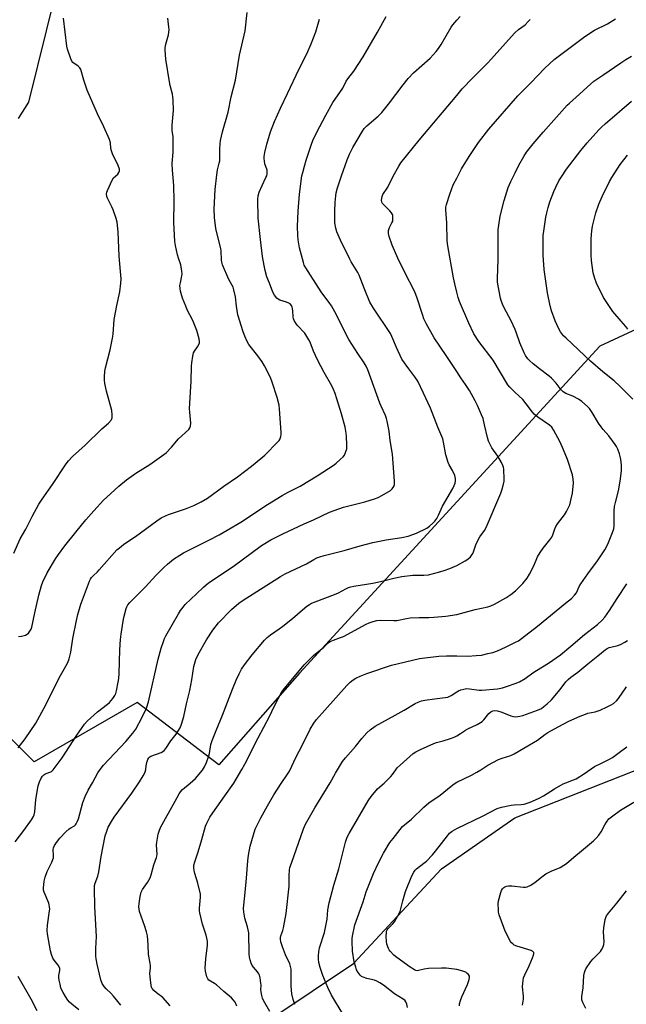
# Model space of a CAD drawing. Units: inches. Extents: x 1219770 to 1225770, y 553455 to 557455.
# Drawn here: x 1220807 to 1221075, y 554204 to 554639 of the extents above; entities that cross this region are included whole.
import ezdxf

# ---------------------------------------------------------------- set-up
doc = ezdxf.new("R2010")
doc.units = ezdxf.units.IN
doc.header["$MEASUREMENT"] = 0
for name, color, linetype in [('NTRL-Pasture Land', 2, 'Continuous'), ('NTRL-Trees', 3, 'Continuous'), ('Undefined', 1, 'Continuous')]:
    doc.layers.add(name, color=color, linetype=linetype)

msp = doc.modelspace()

# ---------------------------------------------------------------- linework, layer by layer
at = {"layer": 'NTRL-Pasture Land'}
for points in [[(1220806.18, 554595.64), (1220810.64, 554602.74), (1220826.49, 554666.59)], [(1221216.15, 554651.51), (1221177.63, 554607.51), (1221202.64, 554586.52), (1221139.89, 554530.46), (1221063.39, 554494.89), (1220930.52, 554350.28), (1220894.77, 554309.72), (1220858.63, 554337.35), (1220813.02, 554311.12), (1220778.14, 554345.93)]]:
    msp.add_lwpolyline(points, dxfattribs=at)
at = {"layer": 'NTRL-Trees'}
msp.add_lwpolyline([(1220899.94, 554185.4), (1220954.37, 554221.81), (1220993.29, 554263.71), (1221025.74, 554286.24), (1221158.25, 554338.53), (1221191.61, 554343.93), (1221366.81, 554447.4), (1221386.32, 554444.89), (1221405.25, 554437.68), (1221404.05, 554419.4), (1221373.12, 554383.43), (1221297.98, 554343.03), (1221254.71, 554307.88), (1221237.58, 554292.55), (1221224.06, 554254.69), (1221227.66, 554210.52), (1221233.47, 554194.88)], dxfattribs=at)
at = {"layer": 'Undefined'}
for points, elevation in [([(1220804.13, 554403.42), (1220806.83, 554409.68), (1220809.39, 554414.01), (1220812.19, 554419.59), (1220815.14, 554425.08), (1220816.59, 554427.28), (1220821.21, 554433.71), (1220827.19, 554442.81), (1220828.25, 554444.19), (1220830.02, 554446.04), (1220835.56, 554451.09), (1220842.97, 554458.28), (1220845.99, 554460.89), (1220847.15, 554462.24), (1220847.44, 554462.72), (1220847.61, 554463.22), (1220847.65, 554464.55), (1220847.39, 554466.49), (1220845.08, 554475.06), (1220844.31, 554478.44), (1220844.14, 554479.85), (1220844.18, 554481.28), (1220844.38, 554483.86), (1220844.58, 554485.29), (1220846.74, 554493.34), (1220847.72, 554498.44), (1220847.95, 554500.17), (1220848.47, 554506.65), (1220849.57, 554512.92), (1220851.03, 554518.96), (1220851.43, 554522.7), (1220851.51, 554524.73), (1220851.3, 554527.95), (1220850.69, 554534.75), (1220850.29, 554545.53), (1220849.76, 554549.76), (1220849.34, 554551.41), (1220848.05, 554555.21), (1220847.49, 554556.53), (1220845.48, 554560.38), (1220845.22, 554561.16), (1220845.12, 554562.18), (1220845.26, 554562.98), (1220845.54, 554563.8), (1220847.54, 554568.34), (1220848.17, 554569.29), (1220850.03, 554571.03), (1220850.55, 554571.68), (1220850.85, 554572.42), (1220850.82, 554573.22), (1220850.25, 554574.79), (1220847.78, 554579.91), (1220847.21, 554581.29), (1220846.98, 554582.39), (1220846.85, 554584.89), (1220846.46, 554586.25), (1220843.92, 554591.85), (1220841.08, 554597.72), (1220836.55, 554608.07), (1220835.09, 554612.5), (1220833.67, 554617.33), (1220833.25, 554618.06), (1220832.67, 554618.65), (1220832, 554619.15), (1220830.81, 554619.86), (1220830.22, 554620.34), (1220829.78, 554620.93), (1220829.31, 554621.99), (1220827.88, 554626.22), (1220827.5, 554627.63), (1220826, 554639.98)], 424), ([(1220804.63, 554275.72), (1220808.47, 554280.65), (1220811.88, 554285.36), (1220812.77, 554286.82), (1220813.05, 554287.62), (1220813.36, 554289.02), (1220813.75, 554294.34), (1220814.86, 554300.51), (1220815.39, 554302.18), (1220816.05, 554303.48), (1220816.79, 554304.72), (1220817.33, 554305.34), (1220817.74, 554305.62), (1220818.42, 554305.94), (1220820.44, 554306.64), (1220820.9, 554306.92), (1220821.51, 554307.49), (1220825.53, 554312.81), (1220831.95, 554322.86), (1220835.36, 554327.72), (1220836.55, 554328.99), (1220841.02, 554333.15), (1220845.51, 554336.54), (1220846.41, 554337.3), (1220847.89, 554339.03), (1220848.81, 554340.42), (1220849.19, 554341.36), (1220849.49, 554342.5), (1220850.27, 554346.27), (1220850.5, 554347.94), (1220850.66, 554350.12), (1220851, 554360.6), (1220851.28, 554365.22), (1220851.57, 554367.59), (1220852.37, 554373.21), (1220852.7, 554374.95), (1220853.71, 554378.82), (1220854, 554379.61), (1220854.48, 554380.47), (1220855.38, 554381.55), (1220862.28, 554388.43), (1220866.94, 554393.5), (1220870.38, 554396.98), (1220872.05, 554398.55), (1220874.78, 554400.69), (1220877.46, 554402.46), (1220879.18, 554403.45), (1220890.63, 554409.18), (1220894.85, 554411.43), (1220898.42, 554413.47), (1220904.44, 554417.1), (1220916.36, 554424.85), (1220922.77, 554428.89), (1220925.44, 554430.35), (1220930.74, 554433.04), (1220938.27, 554437.49), (1220945.78, 554442.4), (1220946.71, 554443.12), (1220948.48, 554444.73), (1220949.76, 554445.97), (1220950.3, 554446.66), (1220950.86, 554447.92), (1220951.32, 554449.54), (1220951.44, 554450.38), (1220951.46, 554451.23), (1220951.28, 554454.94), (1220951.1, 554456.39), (1220950.6, 554459.01), (1220949.03, 554465.03), (1220947.03, 554471.62), (1220946.29, 554473.9), (1220945.49, 554475.74), (1220944.71, 554477.3), (1220941.4, 554483.26), (1220938.4, 554488.92), (1220936.71, 554492.73), (1220935.13, 554496.73), (1220934.62, 554497.74), (1220932.75, 554500.63), (1220929.47, 554504.15), (1220928.84, 554505.06), (1220928.14, 554506.25), (1220927.81, 554506.99), (1220927.63, 554507.81), (1220927.54, 554510.49), (1220927.41, 554511.61), (1220927.25, 554512.14), (1220926.87, 554512.9), (1220926.35, 554513.55), (1220925.74, 554513.99), (1220924.73, 554514.4), (1220921.74, 554515.27), (1220921.01, 554515.64), (1220920.42, 554516.18), (1220919.42, 554517.52), (1220918.71, 554518.74), (1220917.14, 554522.79), (1220915.99, 554525.54), (1220915.22, 554528.35), (1220914.77, 554530.62), (1220914.15, 554534.6), (1220913.2, 554542.14), (1220912.22, 554551.51), (1220912.05, 554559.85), (1220912.16, 554561.32), (1220912.62, 554563), (1220913.93, 554565.97), (1220915.63, 554569.45), (1220915.95, 554570.27), (1220916.16, 554571.09), (1220916.22, 554571.92), (1220916.09, 554572.76), (1220915.18, 554575.57), (1220914.91, 554576.72), (1220914.78, 554577.89), (1220914.8, 554578.77), (1220915.11, 554580.49), (1220915.96, 554584.19), (1220917.66, 554589.73), (1220919.36, 554594.3), (1220922.02, 554600.15), (1220925.17, 554606.62), (1220930.32, 554617.57), (1220933.65, 554624.22), (1220935.66, 554628.58), (1220937.75, 554633.99), (1220939.34, 554639.51)], 430), ([(1220805.99, 554317.31), (1220809.02, 554321.24), (1220813.88, 554328.17), (1220817.41, 554334.69), (1220821.15, 554342.1), (1220824.1, 554348.19), (1220826.55, 554352.34), (1220827.97, 554354.96), (1220828.56, 554356.57), (1220829.32, 554359.59), (1220830.2, 554365.61), (1220831.73, 554373.53), (1220832.37, 554376.29), (1220833.7, 554380.8), (1220834.38, 554382.76), (1220837.52, 554390.91), (1220837.96, 554391.9), (1220838.38, 554392.59), (1220839.14, 554393.4), (1220841.06, 554395.1), (1220841.89, 554395.94), (1220849.71, 554404.77), (1220850.78, 554405.77), (1220852.65, 554407.22), (1220854.09, 554408.24), (1220857.91, 554410.67), (1220867.39, 554417.69), (1220869.28, 554418.94), (1220871.14, 554419.88), (1220872.51, 554420.47), (1220880.03, 554422.98), (1220883.71, 554424.48), (1220886.89, 554426.01), (1220889.68, 554427.71), (1220897.05, 554433.03), (1220903.03, 554437.17), (1220909.22, 554441.88), (1220913.39, 554445.19), (1220915.06, 554446.74), (1220920.86, 554452.54), (1220921.4, 554453.2), (1220921.68, 554453.68), (1220922.13, 554454.99), (1220922.27, 554455.82), (1220922.27, 554456.86), (1220921.62, 554467.04), (1220921.44, 554468.78), (1220920.54, 554472.24), (1220918.34, 554478.94), (1220917.72, 554480.55), (1220916.47, 554483.4), (1220914.95, 554486.17), (1220913.89, 554487.9), (1220912.01, 554490.62), (1220908.09, 554495.71), (1220907.36, 554496.97), (1220906.22, 554499.35), (1220905.55, 554501.23), (1220903.2, 554508.82), (1220902.51, 554512.62), (1220902.19, 554516.7), (1220901.47, 554519.87), (1220901.04, 554520.95), (1220899.22, 554524.34), (1220896.33, 554530.92), (1220896.08, 554531.99), (1220895.92, 554533.08), (1220895.75, 554536.89), (1220895.61, 554538.04), (1220894, 554544.42), (1220893.48, 554546.94), (1220892.92, 554551.78), (1220892.76, 554555.49), (1220893.13, 554564.14), (1220893.81, 554570.61), (1220894.13, 554572.94), (1220894.97, 554575.79), (1220895.14, 554576.82), (1220895.22, 554582.02), (1220895.36, 554584.4), (1220895.53, 554585.86), (1220896.42, 554589.71), (1220898.87, 554598.36), (1220900.26, 554605.22), (1220902.09, 554612.48), (1220903.93, 554623.58), (1220906.37, 554634.36), (1220907.26, 554642.49)], 428), ([(1220806.07, 554366.48), (1220807.49, 554366.67), (1220809.17, 554367.11), (1220809.92, 554367.46), (1220810.52, 554367.98), (1220811.5, 554369.28), (1220811.75, 554369.76), (1220812.03, 554370.59), (1220813.4, 554376.99), (1220815.2, 554384.79), (1220816.3, 554389.02), (1220816.85, 554390.67), (1220818.85, 554394.61), (1220822.5, 554400.8), (1220823.83, 554402.76), (1220826.6, 554406.57), (1220831.5, 554412.67), (1220835.96, 554418.08), (1220839.45, 554422.03), (1220843.76, 554426.76), (1220845.16, 554428.19), (1220850.49, 554432.96), (1220853.89, 554435.76), (1220858.12, 554438.66), (1220864.21, 554442.54), (1220871.46, 554447.78), (1220873.86, 554450.18), (1220876.99, 554453.87), (1220881.44, 554458.09), (1220881.96, 554458.75), (1220882.26, 554459.48), (1220882.33, 554460.89), (1220881.87, 554465.76), (1220881.82, 554467.17), (1220882.52, 554479.48), (1220882.68, 554486.12), (1220882.78, 554487.59), (1220883.24, 554490.49), (1220883.6, 554491.89), (1220883.97, 554492.66), (1220885.33, 554494.58), (1220885.95, 554495.59), (1220886.24, 554496.38), (1220886.28, 554496.87), (1220886.06, 554498.18), (1220885, 554501.84), (1220884.49, 554503.24), (1220883.26, 554506.28), (1220880.83, 554511), (1220880.12, 554512.6), (1220878.73, 554516.11), (1220877.81, 554519.27), (1220877.6, 554520.36), (1220877.58, 554521.78), (1220877.75, 554522.92), (1220878.47, 554526.05), (1220878.5, 554526.9), (1220878.42, 554528.02), (1220877.97, 554530.82), (1220876.88, 554533.86), (1220876.5, 554535.25), (1220875.62, 554539.47), (1220875.37, 554541.17), (1220874.91, 554549.57), (1220874.95, 554559.13), (1220874.87, 554566.02), (1220874.32, 554572.73), (1220874.19, 554575.63), (1220874.5, 554580.75), (1220874.6, 554586.13), (1220874.53, 554587.59), (1220874.19, 554590.16), (1220874.11, 554592.68), (1220874.7, 554599.1), (1220874.57, 554603.79), (1220874.47, 554605.18), (1220874.3, 554606.28), (1220873.24, 554610.15), (1220872.9, 554611.87), (1220871.38, 554621.77), (1220871.03, 554625.88), (1220871.04, 554626.76), (1220871.19, 554627.84), (1220871.56, 554629.44), (1220872.49, 554632.61), (1220872.7, 554633.78), (1220872.77, 554634.87), (1220872.7, 554635.95), (1220872.17, 554639.91)], 426), ([(1220832.82, 554201.32), (1220829.67, 554203.83), (1220828.65, 554204.78), (1220827.93, 554205.72), (1220826.96, 554207.22), (1220825.86, 554208.99), (1220825.31, 554210.04), (1220824.94, 554211.12), (1220824.51, 554212.79), (1220824.11, 554214.48), (1220823.94, 554215.6), (1220823.98, 554216.53), (1220824.45, 554218.77), (1220824.46, 554219.31), (1220824.36, 554219.84), (1220823.74, 554221.1), (1220821.95, 554223.35), (1220821.32, 554224.29), (1220820.71, 554225.84), (1220820.31, 554227.5), (1220819.03, 554235.03), (1220818.89, 554236.48), (1220819.01, 554238.82), (1220819.92, 554245.1), (1220819.97, 554245.96), (1220819.91, 554247), (1220819.77, 554247.76), (1220819.51, 554248.57), (1220817.51, 554253.45), (1220817.27, 554254.29), (1220817.18, 554255.15), (1220817.48, 554258.35), (1220817.88, 554260.06), (1220818.83, 554262.56), (1220820.85, 554266.7), (1220821.57, 554268.56), (1220821.67, 554269.83), (1220821.44, 554272.21), (1220821.6, 554273), (1220822.05, 554274.01), (1220823.01, 554275.45), (1220824.4, 554277.29), (1220827.07, 554280.05), (1220828.57, 554281.45), (1220829.27, 554281.92), (1220830.92, 554282.8), (1220831.33, 554283.17), (1220831.64, 554283.59), (1220832.15, 554284.54), (1220832.67, 554285.82), (1220834.67, 554293.04), (1220835.63, 554295.8), (1220836.9, 554298.52), (1220838.9, 554301.81), (1220841.25, 554306.17), (1220842.67, 554308.26), (1220843.73, 554309.6), (1220853.62, 554319.99), (1220856.77, 554323.69), (1220858.05, 554325.56), (1220860.92, 554330.88), (1220862.77, 554334.85), (1220863.69, 554337.55), (1220867.86, 554356.42), (1220869.25, 554361.39), (1220870.24, 554364.31), (1220870.74, 554365.55), (1220871.33, 554366.73), (1220876.86, 554376.56), (1220877.74, 554378.02), (1220878.94, 554379.53), (1220879.94, 554380.58), (1220884.94, 554385.3), (1220887.91, 554388.25), (1220890.18, 554390.19), (1220901.08, 554397.52), (1220913.65, 554406.67), (1220917.78, 554409.23), (1220923.09, 554411.86), (1220932.48, 554416.27), (1220936.66, 554418.15), (1220943.76, 554421.55), (1220949.94, 554423.72), (1220959.35, 554426.04), (1220963.63, 554427.39), (1220965.31, 554428.01), (1220966.87, 554428.82), (1220970.68, 554431.03), (1220971.52, 554431.77), (1220972.2, 554432.9), (1220972.41, 554433.68), (1220972.44, 554435.13), (1220971.6, 554447.13), (1220970.62, 554453.21), (1220970.09, 554457.33), (1220969.31, 554461.74), (1220969, 554462.86), (1220968.48, 554464.2), (1220966.58, 554468.33), (1220966.03, 554469.68), (1220960.7, 554484.42), (1220959.94, 554486.12), (1220959.12, 554487.58), (1220956.26, 554491.69), (1220952.27, 554497.88), (1220946.04, 554510.12), (1220944.6, 554512.7), (1220943.62, 554514.19), (1220940.34, 554518.55), (1220938.76, 554520.92), (1220933.27, 554529.5), (1220932.58, 554530.78), (1220932.15, 554531.85), (1220930.44, 554538.32), (1220929.87, 554541.98), (1220929.68, 554543.99), (1220929.58, 554547.78), (1220929.81, 554554.63), (1220930.5, 554562.17), (1220931.55, 554570.26), (1220931.86, 554571.75), (1220932.63, 554574.58), (1220933.38, 554577.13), (1220935.71, 554584.19), (1220936.36, 554585.81), (1220938.05, 554589.49), (1220942.05, 554597.08), (1220945.23, 554602.71), (1220949.55, 554609.03), (1220951.16, 554612.07), (1220951.8, 554613.11), (1220954.43, 554616.59), (1220958.66, 554622.84), (1220965.01, 554633.78), (1220968.78, 554640.7)], 432), ([(1220851.38, 554203.44), (1220848.15, 554207.37), (1220846.97, 554208.72), (1220844.98, 554210.6), (1220844.06, 554211.67), (1220843.13, 554213.06), (1220842.6, 554214.64), (1220841.01, 554221.55), (1220840.56, 554223.88), (1220840.41, 554225.05), (1220840.38, 554228.52), (1220840.64, 554233.85), (1220839.94, 554246.89), (1220839.77, 554255.2), (1220839.81, 554256.39), (1220840, 554257.43), (1220841.18, 554260.49), (1220841.68, 554262.36), (1220842.76, 554269.24), (1220844.54, 554278.34), (1220845.01, 554280.02), (1220845.86, 554282.14), (1220847.28, 554284.73), (1220848.45, 554286.6), (1220856.35, 554297.24), (1220859.67, 554302.18), (1220861.36, 554304.89), (1220861.9, 554305.9), (1220862.18, 554306.63), (1220862.41, 554307.61), (1220862.64, 554309.35), (1220862.94, 554310.76), (1220863.37, 554312.12), (1220863.76, 554312.8), (1220864.25, 554313.29), (1220864.66, 554313.55), (1220869.22, 554315.18), (1220870, 554315.59), (1220870.64, 554316.11), (1220871.37, 554316.96), (1220873.56, 554320.28), (1220875.96, 554323.32), (1220877.64, 554326.08), (1220878.31, 554327.71), (1220879.28, 554331.11), (1220880.5, 554336.78), (1220881.9, 554342.68), (1220882.75, 554347.38), (1220883.7, 554353.19), (1220884.58, 554356.38), (1220885.59, 554358.49), (1220889.34, 554365.04), (1220892.07, 554369.32), (1220894.55, 554372.47), (1220900.4, 554378.45), (1220903.66, 554381.27), (1220905.48, 554382.63), (1220922.01, 554393.1), (1220924.12, 554394.18), (1220933.49, 554398.63), (1220936.79, 554400.57), (1220938.09, 554401.22), (1220939.44, 554401.75), (1220941.3, 554402.29), (1220950.23, 554404.5), (1220957.23, 554406.55), (1220962.89, 554408.05), (1220968.76, 554409.27), (1220975.72, 554410.35), (1220978.59, 554410.92), (1220982.27, 554412.16), (1220986.76, 554414.48), (1220987.98, 554415.31), (1220989.5, 554416.66), (1220990.3, 554417.51), (1220991.15, 554418.7), (1220992.02, 554420.22), (1220993.09, 554422.84), (1220993.7, 554424.12), (1220998.22, 554431.95), (1220998.91, 554433.27), (1220999.26, 554434.27), (1220999.45, 554435.3), (1220999.41, 554436.4), (1220999.1, 554437.77), (1220998.21, 554439.9), (1220996.7, 554442.49), (1220996.23, 554443.51), (1220995.24, 554446.91), (1220994.22, 554452.38), (1220993.83, 554453.96), (1220991.67, 554459.07), (1220988.34, 554467.54), (1220985.37, 554474.07), (1220982.81, 554479.35), (1220981.53, 554481.34), (1220978.79, 554484.88), (1220975.79, 554489.2), (1220973.3, 554494.24), (1220971.33, 554499.12), (1220970.64, 554500.55), (1220963.14, 554511.65), (1220961.58, 554514.37), (1220959, 554520.56), (1220956.83, 554526.3), (1220956.21, 554527.48), (1220953.33, 554532.15), (1220952.5, 554533.65), (1220948.61, 554541.83), (1220947.03, 554545.53), (1220946.52, 554547.16), (1220946.12, 554549.41), (1220946.05, 554554.8), (1220946.24, 554558.38), (1220946.49, 554561.35), (1220946.69, 554562.78), (1220947.24, 554564.97), (1220949, 554570.27), (1220951.51, 554577.34), (1220952.53, 554579.77), (1220954.11, 554582.75), (1220958.33, 554590.06), (1220959.12, 554591.17), (1220960.2, 554592.36), (1220965.32, 554596.65), (1220966.93, 554598.3), (1220969.87, 554601.88), (1220976.26, 554610.54), (1220978.56, 554613.33), (1220980.94, 554615.73), (1220988.2, 554622.3), (1220990.91, 554625.19), (1220991.92, 554626.51), (1220993.13, 554628.35), (1220997.55, 554636.05), (1220998.22, 554636.97), (1221000, 554639.1)], 434), ([(1221000, 554639.1), (1221001.49, 554640.75)], 434), ([(1221000, 554569.21), (1221002.19, 554573.34), (1221005.48, 554578.71), (1221009.7, 554584.99), (1221014.19, 554590.82), (1221027.11, 554605.63), (1221032.58, 554611.16), (1221038.97, 554617.8), (1221043.08, 554621.63), (1221056.11, 554631.47), (1221058.85, 554633.4), (1221060.91, 554634.59), (1221066.68, 554637.4), (1221070.28, 554639.74)], 438), ([(1221000, 554605.75), (1221002.48, 554608.68), (1221007.07, 554613.58), (1221013.46, 554619.92), (1221015.42, 554621.98), (1221020.2, 554627.47), (1221025.78, 554633.52), (1221027.3, 554634.91), (1221030.22, 554637.08), (1221031.68, 554638.43), (1221032.5, 554639.41)], 436), ([(1221000, 554357.88), (1221004.97, 554357.82), (1221008.66, 554358.02), (1221010.91, 554358.3), (1221013.71, 554358.91), (1221015.92, 554359.46), (1221017.99, 554360.2), (1221021.53, 554361.71), (1221025.99, 554363.94), (1221027.27, 554364.65), (1221028.68, 554365.61), (1221035.73, 554371.02), (1221048.12, 554381.29), (1221050.75, 554383.36), (1221052.12, 554384.71), (1221052.93, 554385.84), (1221054.21, 554388.56), (1221054.96, 554389.8), (1221058.02, 554394.15), (1221062.34, 554399.98), (1221065.5, 554404.84), (1221066.8, 554407.33), (1221068.9, 554412.48), (1221069.44, 554414.12), (1221069.67, 554415.45), (1221069.71, 554422.05), (1221069.83, 554424.05), (1221070.2, 554425.76), (1221071.61, 554430.92), (1221072.38, 554435.14), (1221072.83, 554438.52), (1221072.96, 554439.93), (1221072.92, 554441.92), (1221072.78, 554443.9), (1221072.49, 554445.57), (1221072.03, 554447.23), (1221071.21, 554449.42), (1221070.69, 554450.46), (1221070.05, 554451.44), (1221067.27, 554455.22), (1221064.77, 554458.08), (1221063.89, 554459.23), (1221062.75, 554460.9), (1221059.9, 554465.6), (1221058.71, 554467.3), (1221057.93, 554468.17), (1221055.3, 554470.42), (1221053.92, 554471.44), (1221051.42, 554472.72), (1221048.22, 554474.01), (1221047.13, 554474.68), (1221046.19, 554475.66), (1221043.94, 554478.59), (1221042, 554480.68), (1221040.87, 554481.63), (1221036.6, 554484.89), (1221033.82, 554487.16), (1221032.24, 554488.53), (1221031.48, 554489.37), (1221030.5, 554490.72), (1221029.81, 554491.98), (1221027.99, 554496.38), (1221026.51, 554500.71), (1221025.85, 554502.33), (1221024, 554506.36), (1221021.11, 554511.58), (1221020.3, 554513.44), (1221019.74, 554515.05), (1221019.44, 554516.17), (1221018.31, 554521.58), (1221018.07, 554523.26), (1221018.06, 554524.97), (1221018.33, 554533.13), (1221018.28, 554544.29), (1221018.33, 554546.33), (1221018.59, 554548.36), (1221019.28, 554552.42), (1221021.04, 554559.36), (1221022.8, 554565.07), (1221023.97, 554567.76), (1221025.92, 554571.55), (1221027.49, 554574.95), (1221029.64, 554578.79), (1221030.94, 554580.7), (1221033.77, 554584.34), (1221038.2, 554589.56), (1221048.9, 554601.49), (1221049.89, 554602.44), (1221052.9, 554605), (1221059.23, 554610.8), (1221060.73, 554612.04), (1221064.72, 554614.71), (1221072.64, 554620.25), (1221074.83, 554621.7), (1221077.34, 554623.11)], 440), ([(1221000, 554483.64), (1220995.41, 554490.7), (1220990.1, 554498.6), (1220986.54, 554504.94), (1220985.51, 554506.94), (1220984.95, 554508.41), (1220982.3, 554516.62), (1220981.62, 554518.49), (1220980.71, 554520.45), (1220977.62, 554526.34), (1220973.99, 554533.8), (1220971.41, 554539.58), (1220970.07, 554543.4), (1220969.81, 554544.77), (1220969.9, 554546.11), (1220970.25, 554547.41), (1220971.36, 554549.44), (1220971.68, 554550.22), (1220971.81, 554551.03), (1220971.81, 554551.86), (1220971.72, 554552.68), (1220971.58, 554553.19), (1220971.16, 554553.92), (1220970.42, 554554.81), (1220967.71, 554557.36), (1220967.17, 554557.96), (1220966.84, 554558.65), (1220966.77, 554559.43), (1220966.97, 554561.07), (1220967.34, 554562.02), (1220969.51, 554565.19), (1220971.85, 554570.09), (1220974.36, 554574.45), (1220975.31, 554575.94), (1220983.43, 554586), (1221000, 554605.75)], 436), ([(1221077.86, 554471.4), (1221072.29, 554477.08), (1221069.59, 554479.57), (1221064.61, 554483.61), (1221059.21, 554488.27), (1221048.36, 554498.37), (1221047.31, 554499.42), (1221045.85, 554501.29), (1221045, 554502.86), (1221043.53, 554506.15), (1221042.01, 554510.57), (1221041.34, 554512.81), (1221040.15, 554518.55), (1221038.62, 554528.87), (1221038.2, 554535.13), (1221038.3, 554543.8), (1221038.52, 554545.83), (1221039.4, 554551.9), (1221039.83, 554553.9), (1221040.45, 554556.17), (1221041.24, 554558.7), (1221042.97, 554563.35), (1221043.81, 554565.19), (1221045.25, 554568.02), (1221046.31, 554569.74), (1221048.58, 554573.11), (1221054.88, 554581.37), (1221057.7, 554584.81), (1221062.87, 554590.55), (1221064.1, 554591.82), (1221065.73, 554593.3), (1221077.36, 554603.27)], 442), ([(1221075.69, 554502.41), (1221074.83, 554503.57), (1221072.78, 554506.02), (1221069.06, 554510.26), (1221067.54, 554512.44), (1221064.95, 554516.4), (1221061.85, 554522.81), (1221061.16, 554524.77), (1221060.43, 554527.33), (1221059.65, 554532.82), (1221059.51, 554535.17), (1221059.46, 554542.57), (1221059.8, 554545.98), (1221060.08, 554547.96), (1221061.53, 554553.84), (1221062.84, 554557.67), (1221064.37, 554561.09), (1221067.6, 554567.7), (1221068.61, 554569.51), (1221072.36, 554575.25), (1221075.63, 554579.33)], 444), ([(1221000, 554518.84), (1220999.16, 554522.4), (1220998.6, 554525.17), (1220996.05, 554539.29), (1220995.85, 554541.48), (1220995.64, 554549.45), (1220995.19, 554555.26), (1220995.26, 554556.39), (1220995.45, 554557.5), (1220996.9, 554562.15), (1220998.48, 554566.2), (1221000, 554569.21)], 438), ([(1221000, 554376.29), (1221008.23, 554378.41), (1221013.73, 554379.66), (1221015.11, 554380.1), (1221016.72, 554380.73), (1221021.76, 554383.54), (1221023.93, 554385), (1221025.95, 554386.64), (1221029.19, 554389.94), (1221031.11, 554392.36), (1221032.19, 554394.07), (1221034.16, 554397.73), (1221035.79, 554401.66), (1221036.93, 554403.67), (1221038.22, 554405.59), (1221041.2, 554409.21), (1221042.05, 554410.39), (1221042.52, 554411.39), (1221043.34, 554414.05), (1221043.81, 554415.08), (1221044.64, 554416.29), (1221047.7, 554420.28), (1221048.6, 554421.81), (1221049.98, 554424.77), (1221050.71, 554427.31), (1221051.23, 554429.88), (1221051.64, 554434.42), (1221051.52, 554436.08), (1221051.18, 554438), (1221049.03, 554444.74), (1221047.26, 554449.06), (1221045.72, 554452.5), (1221042.89, 554457.89), (1221042.03, 554459.03), (1221041.01, 554460.02), (1221035.92, 554463.52), (1221034.31, 554464.8), (1221033.55, 554465.67), (1221030.78, 554469.38), (1221029.22, 554471.28), (1221025.74, 554474.49), (1221023.52, 554476.76), (1221022.6, 554477.86), (1221016.06, 554488.68), (1221009.76, 554497.03), (1221007.61, 554500.42), (1221005.4, 554505.11), (1221001.2, 554514.7), (1221000.6, 554516.38), (1221000, 554518.84)], 438), ([(1221000, 554397.84), (1221003.77, 554400), (1221004.97, 554400.77), (1221006.05, 554401.78), (1221007.11, 554403.2), (1221007.46, 554403.99), (1221008.48, 554407.07), (1221009.57, 554409.53), (1221010.2, 554410.54), (1221012.33, 554413.44), (1221013.05, 554414.74), (1221019.52, 554429.82), (1221020.01, 554431.21), (1221020.69, 554433.8), (1221021, 554435.25), (1221021.06, 554436.12), (1221020.8, 554440.54), (1221020.66, 554441.41), (1221020.44, 554442.17), (1221019.82, 554443.45), (1221018.23, 554446.18), (1221015.58, 554449.93), (1221014.11, 554452.83), (1221013.58, 554454.49), (1221012.34, 554460.12), (1221011.64, 554462.87), (1221011.03, 554464.48), (1221009.19, 554468.71), (1221008.17, 554470.79), (1221005.6, 554475.32), (1221003.84, 554477.99), (1221001.76, 554480.93), (1221000, 554483.64)], 436), ([(1220873.25, 554203.1), (1220869.97, 554206.89), (1220867.13, 554208.96), (1220866.04, 554209.96), (1220865.29, 554210.84), (1220865.04, 554211.34), (1220864.83, 554212.16), (1220864.36, 554215.96), (1220864.31, 554217.41), (1220864.53, 554219.95), (1220864.53, 554220.77), (1220864.35, 554222.07), (1220863.58, 554225.92), (1220863.55, 554230.17), (1220863.2, 554234.16), (1220862.77, 554235.9), (1220861.92, 554238.68), (1220859.67, 554244.86), (1220859.45, 554245.9), (1220859.37, 554246.92), (1220859.5, 554248.34), (1220859.97, 554251.47), (1220860.42, 554253.39), (1220861.03, 554254.58), (1220863.17, 554257.65), (1220864.34, 554259.82), (1220864.79, 554261.04), (1220866.07, 554265.5), (1220867.25, 554268.77), (1220867.38, 554269.32), (1220867.43, 554270.17), (1220867.22, 554274.18), (1220867.3, 554275.57), (1220867.95, 554279.1), (1220868.39, 554280.46), (1220869.03, 554282.06), (1220875.49, 554293.63), (1220877.25, 554296.92), (1220877.84, 554297.86), (1220878.7, 554298.8), (1220882.12, 554301.57), (1220884.38, 554303.65), (1220887.51, 554307.44), (1220888.47, 554308.84), (1220889.29, 554310.7), (1220890.39, 554313.7), (1220890.65, 554314.81), (1220891.3, 554318.68), (1220891.87, 554320.52), (1220893.59, 554324.97), (1220896.41, 554331.67), (1220900.79, 554343.16), (1220902.44, 554347.19), (1220903.74, 554350.04), (1220904.78, 554352.09), (1220906.09, 554354.01), (1220909.45, 554358.36), (1220914.95, 554364.9), (1220916.16, 554366.04), (1220917.65, 554367.26), (1220921.47, 554369.83), (1220923.12, 554371.07), (1220927.33, 554374.46), (1220931.73, 554378.27), (1220933.76, 554379.9), (1220934.88, 554380.7), (1220935.82, 554381.19), (1220937.34, 554381.85), (1220945.91, 554385.02), (1220947.68, 554385.85), (1220950.98, 554387.61), (1220952.19, 554388.14), (1220953.15, 554388.45), (1220954.47, 554388.73), (1220962.87, 554390.05), (1220967.65, 554391.14), (1220972.23, 554392.31), (1220975.76, 554393), (1220980.54, 554393.56), (1220985.51, 554393.63), (1220987.49, 554393.83), (1220991.93, 554394.93), (1220994.41, 554395.65), (1220996.89, 554396.54), (1221000, 554397.84)], 436), ([(1221000, 554341.98), (1221000.86, 554342.5), (1221001.9, 554342.93), (1221003.14, 554343.27), (1221004.28, 554343.44), (1221005.67, 554343.39), (1221009.92, 554342.83), (1221011.07, 554342.76), (1221018.12, 554343.42), (1221020.21, 554343.86), (1221022.4, 554344.51), (1221025.92, 554345.75), (1221027.78, 554346.49), (1221030.24, 554347.95), (1221033.62, 554350.36), (1221035.25, 554351.44), (1221040.65, 554354.7), (1221045.91, 554358.37), (1221050.55, 554362.22), (1221056.56, 554367.38), (1221062.24, 554371.87), (1221064.31, 554373.79), (1221065.46, 554375.07), (1221067.53, 554377.98), (1221071.03, 554383.26), (1221075.2, 554389.83)], 442), ([(1220902.8, 554202.96), (1220901.94, 554204.81), (1220901.29, 554205.71), (1220900.35, 554206.67), (1220896.92, 554209.48), (1220893.73, 554212.41), (1220892.82, 554213.06), (1220891.04, 554214.04), (1220890.35, 554214.51), (1220889.85, 554215.13), (1220889.53, 554215.92), (1220888.89, 554218.52), (1220888.75, 554219.95), (1220889.03, 554223.88), (1220889.75, 554230), (1220889.78, 554230.87), (1220889.71, 554231.7), (1220889.16, 554234.46), (1220887.59, 554239.22), (1220886.4, 554244.33), (1220886.28, 554245.18), (1220886.26, 554246.3), (1220886.65, 554251.14), (1220886.61, 554252.57), (1220885.52, 554257.42), (1220884.14, 554261.63), (1220883.81, 554263.04), (1220883.67, 554264.17), (1220883.76, 554265.34), (1220884.08, 554266.77), (1220885.57, 554271.19), (1220887.28, 554276.77), (1220888.85, 554282.58), (1220889.4, 554283.91), (1220890.81, 554286.53), (1220892.05, 554288.55), (1220897.49, 554296), (1220901.35, 554301.68), (1220902.45, 554303.43), (1220904.93, 554307.71), (1220906.21, 554310.03), (1220912.11, 554321.71), (1220917.25, 554331.09), (1220919.28, 554335.59), (1220922.69, 554341.97), (1220923.78, 554343.45), (1220932.53, 554353.92), (1220933.52, 554355.02), (1220935.2, 554356.68), (1220936.71, 554358.06), (1220941.15, 554361.73), (1220943.2, 554363.64), (1220944.05, 554364.29), (1220945.47, 554364.94), (1220948.65, 554366.04), (1220949.95, 554366.56), (1220959.89, 554371.95), (1220961.2, 554372.55), (1220963.06, 554373.19), (1220964.68, 554373.6), (1220966.33, 554373.79), (1220972.16, 554373.54), (1220973.57, 554373.57), (1220977.84, 554374.48), (1220979.46, 554374.74), (1220983.36, 554374.96), (1220987.61, 554374.89), (1220989.85, 554375), (1220995.2, 554375.46), (1221000, 554376.29)], 438), ([(1221000, 554322.5), (1221001.73, 554323.56), (1221003.94, 554325.12), (1221004.93, 554325.72), (1221008.99, 554327.62), (1221011.22, 554328.88), (1221012.04, 554329.66), (1221014.27, 554332.46), (1221015.06, 554333.15), (1221015.95, 554333.66), (1221016.91, 554333.82), (1221018.02, 554333.64), (1221019.96, 554333.03), (1221024.02, 554331.34), (1221025.11, 554331.08), (1221026.21, 554331.02), (1221027.86, 554331.21), (1221029.24, 554331.54), (1221035.69, 554333.92), (1221037.46, 554334.72), (1221038.56, 554335.47), (1221040.08, 554336.69), (1221041.88, 554338.45), (1221045.81, 554343.11), (1221048.32, 554346.38), (1221049.35, 554347.48), (1221050.56, 554348.49), (1221053.59, 554350.77), (1221057.98, 554354.44), (1221062.49, 554357.91), (1221065.68, 554360.57), (1221066.62, 554361.22), (1221067.38, 554361.59), (1221068.2, 554361.84), (1221071.21, 554362.47), (1221072.53, 554363.03), (1221074.31, 554363.96), (1221075.5, 554364.8)], 444), ([(1220917.28, 554200.63), (1220914.53, 554205.5), (1220914.03, 554206.54), (1220913.72, 554207.65), (1220913.43, 554209.36), (1220913.38, 554210.21), (1220913.47, 554212.36), (1220913.42, 554213.23), (1220913.09, 554215.54), (1220912.8, 554216.65), (1220912.45, 554217.35), (1220911.86, 554218.22), (1220910.03, 554220.31), (1220909.54, 554220.97), (1220909.04, 554222.04), (1220908.57, 554223.46), (1220908.28, 554224.61), (1220908.15, 554226.1), (1220908.01, 554235.47), (1220907.48, 554238.07), (1220906.31, 554241.94), (1220905.88, 554244.57), (1220905.74, 554246.29), (1220905.81, 554247.71), (1220906.43, 554253.23), (1220907.01, 554259.64), (1220907.6, 554267.31), (1220907.9, 554269.8), (1220908.69, 554273.84), (1220910.9, 554281.25), (1220913.28, 554286.37), (1220916.36, 554291.55), (1220919.05, 554296.48), (1220922.27, 554301.45), (1220925.2, 554305.61), (1220925.98, 554306.88), (1220929.04, 554313.21), (1220931.67, 554318.29), (1220935.2, 554325.52), (1220936.79, 554328.16), (1220938, 554329.76), (1220941.66, 554333.98), (1220951.37, 554344.88), (1220952.86, 554346.23), (1220954.21, 554347.29), (1220955.44, 554348.03), (1220957.23, 554348.95), (1220960.21, 554350.08), (1220971.16, 554353.77), (1220983.6, 554356.71), (1220985.94, 554357.09), (1220992.14, 554357.87), (1220995.43, 554357.93), (1221000, 554357.88)], 440), ([(1221000, 554302.06), (1221006.54, 554305.23), (1221008.86, 554306.44), (1221010.63, 554307.46), (1221013.8, 554309.59), (1221018.45, 554312.04), (1221020.05, 554312.71), (1221023.88, 554313.86), (1221025.46, 554314.6), (1221029.67, 554317.13), (1221035.81, 554320.64), (1221039.01, 554323.14), (1221040.27, 554324), (1221044.9, 554326.53), (1221049.65, 554328.98), (1221054.63, 554331.24), (1221056.95, 554332.2), (1221058.02, 554332.53), (1221061.21, 554333.15), (1221063.43, 554333.95), (1221066.62, 554335.37), (1221068.39, 554336.28), (1221069.35, 554336.89), (1221070.65, 554338), (1221071.63, 554339.04), (1221075.11, 554344.24)], 446), ([(1220928.33, 554203.68), (1220927.67, 554205.9), (1220927.06, 554208.42), (1220926.73, 554211.82), (1220926.82, 554217.97), (1220926.74, 554219.4), (1220926.53, 554220.57), (1220926.15, 554221.69), (1220924.31, 554225.77), (1220922.92, 554229.21), (1220922.19, 554231.47), (1220922, 554232.62), (1220922.04, 554233.33), (1220922.22, 554234.07), (1220923.12, 554236.53), (1220923.44, 554237.64), (1220924.49, 554243.96), (1220925.9, 554256.08), (1220925.9, 554260.77), (1220926.04, 554263.16), (1220926.23, 554264.33), (1220926.86, 554266.29), (1220932.21, 554281.37), (1220933.08, 554283.54), (1220937.17, 554290.72), (1220944.03, 554301.73), (1220946.38, 554306.05), (1220949.51, 554311.25), (1220950.82, 554312.83), (1220955.29, 554317.88), (1220958, 554321.35), (1220960.25, 554323.91), (1220961.66, 554325.29), (1220963.92, 554326.91), (1220972.77, 554331.65), (1220976.82, 554333.92), (1220981.67, 554336.84), (1220983, 554337.5), (1220984.39, 554338), (1220985.89, 554338.35), (1220990.16, 554338.96), (1220994.92, 554339.51), (1220996.08, 554339.73), (1220997.6, 554340.37), (1221000, 554341.98)], 442), ([(1220949.72, 554199.37), (1220944.65, 554207.92), (1220942.94, 554211.28), (1220940.75, 554216.59), (1220939.63, 554220.14), (1220939.06, 554222.36), (1220938.87, 554223.78), (1220938.79, 554225.21), (1220938.94, 554226.99), (1220939.25, 554228.76), (1220941.47, 554235.57), (1220942.29, 554239.25), (1220942.7, 554241.54), (1220943.05, 554245.6), (1220943.52, 554248.7), (1220945.69, 554256.45), (1220947.9, 554263.7), (1220950.76, 554275.55), (1220951.61, 554277.76), (1220952.36, 554279.34), (1220960.78, 554293.77), (1220962.16, 554295.67), (1220964.96, 554299.1), (1220967.93, 554301.61), (1220970.86, 554304.6), (1220971.58, 554305.5), (1220973.02, 554307.6), (1220973.73, 554308.46), (1220974.97, 554309.66), (1220980.78, 554314.79), (1220981.98, 554315.53), (1220983.98, 554316.56), (1220989.91, 554319.17), (1220991.01, 554319.55), (1220993.99, 554320.35), (1220997.23, 554321.34), (1220998.94, 554322), (1221000, 554322.5)], 444), ([(1221000, 554281.58), (1221011.68, 554287.18), (1221014.83, 554288.79), (1221017.26, 554290.2), (1221017.85, 554290.47), (1221019.79, 554291.01), (1221024.04, 554291.94), (1221025.43, 554292.08), (1221028.47, 554292.17), (1221029.85, 554292.38), (1221032.51, 554293.26), (1221036.25, 554294.91), (1221038.33, 554295.96), (1221043.23, 554299.05), (1221047.17, 554301.33), (1221048.29, 554301.84), (1221051.74, 554303.06), (1221052.78, 554303.56), (1221056.55, 554305.97), (1221060.94, 554308.93), (1221063.7, 554310.36), (1221067.33, 554312.04), (1221068.96, 554313.05), (1221071.82, 554315.26), (1221075.21, 554317.72)], 448), ([(1220978.22, 554202.44), (1220977.91, 554203.89), (1220977.5, 554204.96), (1220977, 554205.59), (1220976.37, 554206.1), (1220972.44, 554208.52), (1220967.59, 554212.29), (1220965.92, 554213.37), (1220964.68, 554214.05), (1220963.67, 554214.51), (1220960.21, 554215.28), (1220958.63, 554215.78), (1220957.9, 554216.13), (1220957.28, 554216.66), (1220956.42, 554217.83), (1220955.71, 554219.11), (1220955.31, 554220.23), (1220954.69, 554222.54), (1220953.86, 554227.28), (1220953.7, 554231.69), (1220953.72, 554232.87), (1220953.87, 554234.03), (1220954.95, 554238.93), (1220958.59, 554249.09), (1220959.99, 554253.62), (1220960.78, 554255.85), (1220963.25, 554261.62), (1220965.43, 554266.38), (1220967.64, 554270.6), (1220970.44, 554275.35), (1220971.83, 554277.21), (1220976.04, 554282.41), (1220976.89, 554283.21), (1220980.05, 554285.77), (1220985.41, 554290.96), (1220987.67, 554292.9), (1220992.62, 554296.36), (1220997.49, 554300.33), (1220998.9, 554301.38), (1221000, 554302.06)], 446), ([(1221029.12, 554203.51), (1221029.52, 554206.17), (1221029.51, 554207.36), (1221029.14, 554211.52), (1221029.28, 554213.24), (1221029.62, 554215.52), (1221030.07, 554216.89), (1221032.02, 554220.87), (1221033.58, 554224.42), (1221034, 554225.5), (1221034.15, 554226.28), (1221034.07, 554226.71), (1221033.85, 554227.05), (1221033.49, 554227.35), (1221033.01, 554227.59), (1221026.53, 554229.59), (1221025.47, 554230.04), (1221024.79, 554230.5), (1221024.2, 554231.05), (1221023.75, 554231.67), (1221021.48, 554236.21), (1221020.79, 554237.85), (1221018.83, 554243.41), (1221018.54, 554244.54), (1221018.42, 554245.66), (1221018.37, 554248.2), (1221018.49, 554249.61), (1221019.56, 554253.29), (1221019.86, 554254.11), (1221020.28, 554254.86), (1221020.85, 554255.49), (1221021.3, 554255.81), (1221022.09, 554256.12), (1221022.96, 554256.27), (1221024.45, 554256.24), (1221029.5, 554255.62), (1221030.37, 554255.62), (1221031.19, 554255.81), (1221032.75, 554256.59), (1221034.76, 554257.8), (1221038.28, 554260.71), (1221039.46, 554261.52), (1221041.81, 554262.69), (1221045.83, 554264.33), (1221047.44, 554265.3), (1221048.54, 554266.13), (1221051.8, 554268.95), (1221055.27, 554271.72), (1221060.45, 554276.12), (1221061.75, 554277.32), (1221062.87, 554278.67), (1221063.89, 554280.09), (1221065.49, 554283.22), (1221066.28, 554284.44), (1221067.34, 554285.82), (1221068.41, 554286.8), (1221072.45, 554289.76), (1221078.37, 554293.19)], 450), ([(1221000, 554219.16), (1220995.3, 554219.8), (1220993.26, 554219.87), (1220987.45, 554219.69), (1220985.55, 554219.39), (1220983.1, 554218.77), (1220982.56, 554218.7), (1220981.91, 554218.79), (1220981.4, 554219), (1220979.41, 554220.21), (1220973.53, 554224.46), (1220972.23, 554225.56), (1220970.6, 554227.26), (1220970.07, 554227.96), (1220969.8, 554228.48), (1220969.09, 554230.43), (1220968.89, 554231.58), (1220968.83, 554233.89), (1220968.9, 554235.61), (1220969.01, 554236.15), (1220969.25, 554236.72), (1220969.74, 554237.39), (1220971.72, 554239.47), (1220972.43, 554240.35), (1220973.75, 554242.59), (1220974.94, 554244.89), (1220975.31, 554245.98), (1220976.21, 554249.64), (1220977.42, 554253.75), (1220980.14, 554260.6), (1220980.99, 554262.34), (1220981.57, 554263.11), (1220982.27, 554263.77), (1220985.51, 554266.22), (1220986.63, 554267.14), (1220989.31, 554269.91), (1220990.64, 554271.49), (1220995.93, 554278.41), (1220996.88, 554279.51), (1220997.96, 554280.42), (1221000, 554281.58)], 448), ([(1221057.18, 554201.97), (1221055.73, 554204.69), (1221055.39, 554205.8), (1221055.31, 554206.37), (1221055.33, 554207.22), (1221055.9, 554211.11), (1221056.26, 554216.54), (1221056.49, 554217.95), (1221056.79, 554218.75), (1221057.2, 554219.53), (1221059.3, 554222.77), (1221060.33, 554223.99), (1221063.61, 554227.25), (1221064.1, 554227.94), (1221064.58, 554228.97), (1221065.04, 554230.33), (1221065.2, 554231.46), (1221064.98, 554235.86), (1221065.04, 554237.61), (1221065.7, 554241.33), (1221065.92, 554242.16), (1221066.3, 554242.99), (1221067.14, 554244.16), (1221070.87, 554248.63), (1221075.19, 554253.99)], 452), ([(1221001.22, 554203.2), (1221001.31, 554204.05), (1221001.67, 554205.45), (1221002.27, 554207.11), (1221004.71, 554212.57), (1221005.53, 554214.78), (1221005.73, 554215.85), (1221005.63, 554216.32), (1221005.23, 554216.94), (1221004.67, 554217.5), (1221004.02, 554217.97), (1221002.66, 554218.52), (1221000, 554219.16)], 448), ([(1220814.45, 554201.01), (1220811.73, 554206.08), (1220806.05, 554216.11)], 430)]:
    msp.add_lwpolyline(points, dxfattribs=dict(at, elevation=elevation))

doc.saveas('drawing.dxf')
